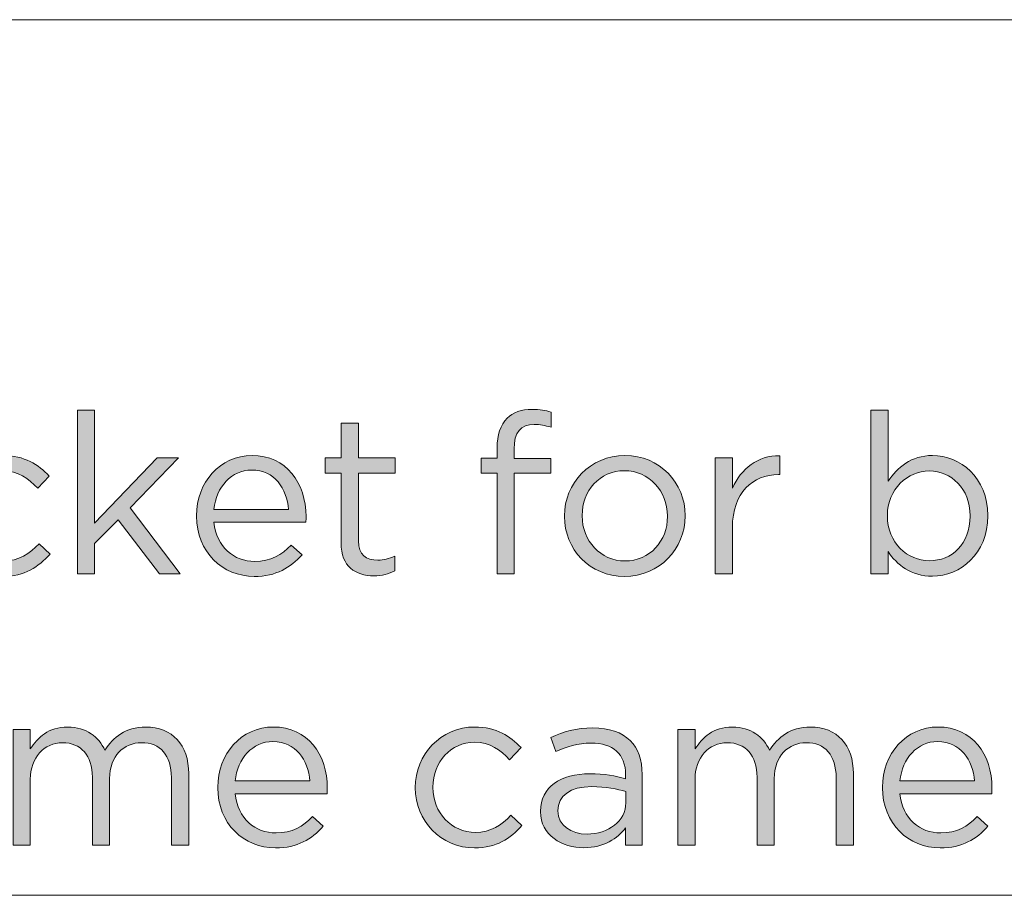
# Model space of a CAD drawing. Units: inches. Extents: x 0.5 to 40, y 0.5 to 11.2.
# Drawn here: x 13.1 to 13.9, y 0.5 to 1.2 of the extents above; entities that cross this region are included whole.
import ezdxf

# ---------------------------------------------------------------- set-up
doc = ezdxf.new("R2010")
doc.units = ezdxf.units.IN
doc.header["$MEASUREMENT"] = 0
doc.layers.add('Layer 1', color=7, linetype='Continuous', lineweight=0)

# ---------------------------------------------------------------- blocks, each defined once
blk = doc.blocks.new('Block_2')
at = {"layer": 'Layer 1', "color": 18, "lineweight": 0, "true_color": 0x000000}
blk.add_line((8.78042, 1.18889), (16.07653, 1.18889), dxfattribs=at)
blk = doc.blocks.new('Block_1')
at = {"layer": 'Layer 1'}
blk.add_blockref('Block_2', (0, 0), dxfattribs=at)
blk = doc.blocks.new('Block_8')
at = {"layer": 'Layer 1', "true_color": 0x000000, "transparency": 33554687}
h = blk.add_hatch(color=18, dxfattribs=at)
h.dxf.hatch_style = 2
edge = h.paths.add_edge_path()
edge.add_spline(control_points=[(13.10259, 0.86922), (13.10259, 0.86922), (13.11671, 0.86922), (13.11671, 0.86922), (13.11671, 0.86922), (13.11671, 0.77684), (13.11671, 0.77684), (13.11671, 0.77684), (13.16786, 0.83019), (13.16786, 0.83019), (13.16786, 0.83019), (13.18545, 0.83019), (13.18545, 0.83019), (13.18545, 0.83019), (13.14568, 0.78948), (13.14568, 0.78948), (13.14568, 0.78948), (13.18674, 0.73541), (13.18674, 0.73541), (13.18674, 0.73541), (13.16988, 0.73541), (13.16988, 0.73541), (13.16988, 0.73541), (13.13596, 0.77958), (13.13596, 0.77958), (13.13596, 0.77958), (13.11671, 0.76016), (13.11671, 0.76016), (13.11671, 0.76016), (13.11671, 0.73541), (13.11671, 0.73541), (13.11671, 0.73541), (13.10259, 0.73541), (13.10259, 0.73541), (13.10259, 0.73541), (13.10259, 0.86922), (13.10259, 0.86922)], knot_values=[0, 0, 0, 0, 1, 1, 1, 2, 2, 2, 3, 3, 3, 4, 4, 4, 5, 5, 5, 6, 6, 6, 7, 7, 7, 8, 8, 8, 9, 9, 9, 10, 10, 10, 11, 11, 11, 12, 12, 12, 12], degree=3, periodic=0)
h = blk.add_hatch(color=18, dxfattribs=at)
h.dxf.hatch_style = 2
edge = h.paths.add_edge_path()
edge.add_spline(control_points=[(13.44602, 0.81772), (13.44602, 0.81772), (13.43301, 0.81772), (13.43301, 0.81772), (13.43301, 0.81772), (13.43301, 0.83), (13.43301, 0.83), (13.43301, 0.83), (13.44602, 0.83), (13.44602, 0.83), (13.44602, 0.83), (13.44602, 0.83824), (13.44602, 0.83824), (13.44602, 0.84907), (13.44896, 0.85731), (13.45428, 0.86263), (13.45904, 0.86739), (13.466, 0.86995), (13.47462, 0.86995), (13.48121, 0.86995), (13.48562, 0.86922), (13.49021, 0.86758), (13.49021, 0.86758), (13.49021, 0.85529), (13.49021, 0.85529), (13.48507, 0.85676), (13.48121, 0.85768), (13.47645, 0.85768), (13.46545, 0.85768), (13.45995, 0.85107), (13.45995, 0.83751), (13.45995, 0.83751), (13.45995, 0.82982), (13.45995, 0.82982), (13.45995, 0.82982), (13.49002, 0.82982), (13.49002, 0.82982), (13.49002, 0.82982), (13.49002, 0.81772), (13.49002, 0.81772), (13.49002, 0.81772), (13.46014, 0.81772), (13.46014, 0.81772), (13.46014, 0.81772), (13.46014, 0.73541), (13.46014, 0.73541), (13.46014, 0.73541), (13.44602, 0.73541), (13.44602, 0.73541), (13.44602, 0.73541), (13.44602, 0.81772), (13.44602, 0.81772)], knot_values=[0, 0, 0, 0, 1, 1, 1, 2, 2, 2, 3, 3, 3, 4, 4, 4, 5, 5, 5, 6, 6, 6, 7, 7, 7, 8, 8, 8, 9, 9, 9, 10, 10, 10, 11, 11, 11, 12, 12, 12, 13, 13, 13, 14, 14, 14, 15, 15, 15, 16, 16, 16, 17, 17, 17, 17], degree=3, periodic=0)
h = blk.add_hatch(color=18, dxfattribs=at)
h.dxf.hatch_style = 2
edge = h.paths.add_edge_path()
edge.add_spline(control_points=[(13.8331, 0.78252), (13.8331, 0.78252), (13.8331, 0.78289), (13.8331, 0.78289), (13.8331, 0.80524), (13.81769, 0.81955), (13.79974, 0.81955), (13.78213, 0.81955), (13.76545, 0.8047), (13.76545, 0.78307), (13.76545, 0.78307), (13.76545, 0.7827), (13.76545, 0.7827), (13.76545, 0.7607), (13.78213, 0.74604), (13.79974, 0.74604), (13.81806, 0.74604), (13.8331, 0.7596), (13.8331, 0.78252)], knot_values=[0, 0, 0, 0, 1, 1, 1, 2, 2, 2, 3, 3, 3, 4, 4, 4, 5, 5, 5, 6, 6, 6, 6], degree=3, periodic=0)
edge = h.paths.add_edge_path()
edge.add_spline(control_points=[(13.766, 0.75355), (13.766, 0.75355), (13.766, 0.73541), (13.766, 0.73541), (13.766, 0.73541), (13.75189, 0.73541), (13.75189, 0.73541), (13.75189, 0.73541), (13.75189, 0.86922), (13.75189, 0.86922), (13.75189, 0.86922), (13.766, 0.86922), (13.766, 0.86922), (13.766, 0.86922), (13.766, 0.81112), (13.766, 0.81112), (13.77371, 0.82248), (13.78488, 0.83219), (13.8023, 0.83219), (13.82503, 0.83219), (13.84759, 0.81424), (13.84759, 0.78307), (13.84759, 0.78307), (13.84759, 0.7827), (13.84759, 0.7827), (13.84759, 0.75172), (13.82522, 0.73338), (13.8023, 0.73338), (13.78471, 0.73338), (13.77334, 0.74292), (13.766, 0.75355)], knot_values=[0, 0, 0, 0, 1, 1, 1, 2, 2, 2, 3, 3, 3, 4, 4, 4, 5, 5, 5, 6, 6, 6, 7, 7, 7, 8, 8, 8, 9, 9, 9, 10, 10, 10, 10], degree=3, periodic=0)
h = blk.add_hatch(color=18, dxfattribs=at)
h.dxf.hatch_style = 2
edge = h.paths.add_edge_path()
edge.add_spline(control_points=[(13.31847, 0.76053), (13.31847, 0.76053), (13.31847, 0.81772), (13.31847, 0.81772), (13.31847, 0.81772), (13.30527, 0.81772), (13.30527, 0.81772), (13.30527, 0.81772), (13.30527, 0.83019), (13.30527, 0.83019), (13.30527, 0.83019), (13.31847, 0.83019), (13.31847, 0.83019), (13.31847, 0.83019), (13.31847, 0.85878), (13.31847, 0.85878), (13.31847, 0.85878), (13.33259, 0.85878), (13.33259, 0.85878), (13.33259, 0.85878), (13.33259, 0.83019), (13.33259, 0.83019), (13.33259, 0.83019), (13.36266, 0.83019), (13.36266, 0.83019), (13.36266, 0.83019), (13.36266, 0.81772), (13.36266, 0.81772), (13.36266, 0.81772), (13.33259, 0.81772), (13.33259, 0.81772), (13.33259, 0.81772), (13.33259, 0.76236), (13.33259, 0.76236), (13.33259, 0.7508), (13.339, 0.74658), (13.34854, 0.74658), (13.3533, 0.74658), (13.35734, 0.7475), (13.36229, 0.74989), (13.36229, 0.74989), (13.36229, 0.73779), (13.36229, 0.73779), (13.35734, 0.73522), (13.35202, 0.73375), (13.34524, 0.73375), (13.33002, 0.73375), (13.31847, 0.74128), (13.31847, 0.76053)], knot_values=[0, 0, 0, 0, 1, 1, 1, 2, 2, 2, 3, 3, 3, 4, 4, 4, 5, 5, 5, 6, 6, 6, 7, 7, 7, 8, 8, 8, 9, 9, 9, 10, 10, 10, 11, 11, 11, 12, 12, 12, 13, 13, 13, 14, 14, 14, 15, 15, 15, 16, 16, 16, 16], degree=3, periodic=0)
h = blk.add_hatch(color=18, dxfattribs=at)
h.dxf.hatch_style = 2
edge = h.paths.add_edge_path()
edge.add_spline(control_points=[(12.993, 0.78234), (12.993, 0.78234), (12.993, 0.7827), (12.993, 0.7827), (12.993, 0.80946), (13.0139, 0.83219), (13.04157, 0.83219), (13.05954, 0.83219), (13.07072, 0.82468), (13.07952, 0.81533), (13.07952, 0.81533), (13.07018, 0.80543), (13.07018, 0.80543), (13.06266, 0.81331), (13.05423, 0.81973), (13.0414, 0.81973), (13.02215, 0.81973), (13.00749, 0.80341), (13.00749, 0.78307), (13.00749, 0.78307), (13.00749, 0.7827), (13.00749, 0.7827), (13.00749, 0.76217), (13.02252, 0.74585), (13.04232, 0.74585), (13.05442, 0.74585), (13.06376, 0.7519), (13.07128, 0.75997), (13.07128, 0.75997), (13.08025, 0.75153), (13.08025, 0.75153), (13.07072, 0.7409), (13.05937, 0.73321), (13.04157, 0.73321), (13.0139, 0.73321), (12.993, 0.75575), (12.993, 0.78234)], knot_values=[0, 0, 0, 0, 1, 1, 1, 2, 2, 2, 3, 3, 3, 4, 4, 4, 5, 5, 5, 6, 6, 6, 7, 7, 7, 8, 8, 8, 9, 9, 9, 10, 10, 10, 11, 11, 11, 12, 12, 12, 12], degree=3, periodic=0)
h = blk.add_hatch(color=18, dxfattribs=at)
h.dxf.hatch_style = 2
edge = h.paths.add_edge_path()
edge.add_spline(control_points=[(13.27543, 0.78802), (13.27397, 0.80524), (13.26407, 0.82029), (13.24519, 0.82029), (13.22868, 0.82029), (13.21621, 0.80653), (13.21438, 0.78802), (13.21438, 0.78802), (13.27543, 0.78802), (13.27543, 0.78802)], knot_values=[0, 0, 0, 0, 1, 1, 1, 2, 2, 2, 3, 3, 3, 3], degree=3, periodic=0)
edge = h.paths.add_edge_path()
edge.add_spline(control_points=[(13.20009, 0.78252), (13.20009, 0.78252), (13.20009, 0.78289), (13.20009, 0.78289), (13.20009, 0.81019), (13.21933, 0.83219), (13.24555, 0.83219), (13.2736, 0.83219), (13.28973, 0.80983), (13.28973, 0.78215), (13.28973, 0.78031), (13.28973, 0.77922), (13.28954, 0.77757), (13.28954, 0.77757), (13.21438, 0.77757), (13.21438, 0.77757), (13.2164, 0.75704), (13.23088, 0.74548), (13.24775, 0.74548), (13.26077, 0.74548), (13.26992, 0.7508), (13.27763, 0.75887), (13.27763, 0.75887), (13.28643, 0.75099), (13.28643, 0.75099), (13.2769, 0.74036), (13.26534, 0.73321), (13.24738, 0.73321), (13.22135, 0.73321), (13.20009, 0.75319), (13.20009, 0.78252)], knot_values=[0, 0, 0, 0, 1, 1, 1, 2, 2, 2, 3, 3, 3, 4, 4, 4, 5, 5, 5, 6, 6, 6, 7, 7, 7, 8, 8, 8, 9, 9, 9, 10, 10, 10, 10], degree=3, periodic=0)
h = blk.add_hatch(color=18, dxfattribs=at)
h.dxf.hatch_style = 2
edge = h.paths.add_edge_path()
edge.add_spline(control_points=[(13.58552, 0.78234), (13.58552, 0.78234), (13.58552, 0.7827), (13.58552, 0.7827), (13.58552, 0.80305), (13.5703, 0.81973), (13.55032, 0.81973), (13.52979, 0.81973), (13.51568, 0.80305), (13.51568, 0.78307), (13.51568, 0.78307), (13.51568, 0.7827), (13.51568, 0.7827), (13.51568, 0.76236), (13.53071, 0.74585), (13.55069, 0.74585), (13.57122, 0.74585), (13.58552, 0.76236), (13.58552, 0.78234)], knot_values=[0, 0, 0, 0, 1, 1, 1, 2, 2, 2, 3, 3, 3, 4, 4, 4, 5, 5, 5, 6, 6, 6, 6], degree=3, periodic=0)
edge = h.paths.add_edge_path()
edge.add_spline(control_points=[(13.50119, 0.78234), (13.50119, 0.78234), (13.50119, 0.7827), (13.50119, 0.7827), (13.50119, 0.80946), (13.52209, 0.83219), (13.55069, 0.83219), (13.5791, 0.83219), (13.6, 0.80983), (13.6, 0.78307), (13.6, 0.78307), (13.6, 0.7827), (13.6, 0.7827), (13.6, 0.75594), (13.57891, 0.73321), (13.55032, 0.73321), (13.5219, 0.73321), (13.50119, 0.75557), (13.50119, 0.78234)], knot_values=[0, 0, 0, 0, 1, 1, 1, 2, 2, 2, 3, 3, 3, 4, 4, 4, 5, 5, 5, 6, 6, 6, 6], degree=3, periodic=0)
h = blk.add_hatch(color=18, dxfattribs=at)
h.dxf.hatch_style = 2
edge = h.paths.add_edge_path()
edge.add_spline(control_points=[(13.62453, 0.83019), (13.62453, 0.83019), (13.63864, 0.83019), (13.63864, 0.83019), (13.63864, 0.83019), (13.63864, 0.80543), (13.63864, 0.80543), (13.64562, 0.82119), (13.65936, 0.83256), (13.67733, 0.83183), (13.67733, 0.83183), (13.67733, 0.81661), (13.67733, 0.81661), (13.67733, 0.81661), (13.67623, 0.81661), (13.67623, 0.81661), (13.6555, 0.81661), (13.63864, 0.80177), (13.63864, 0.77317), (13.63864, 0.77317), (13.63864, 0.73541), (13.63864, 0.73541), (13.63864, 0.73541), (13.62453, 0.73541), (13.62453, 0.73541), (13.62453, 0.73541), (13.62453, 0.83019), (13.62453, 0.83019)], knot_values=[0, 0, 0, 0, 1, 1, 1, 2, 2, 2, 3, 3, 3, 4, 4, 4, 5, 5, 5, 6, 6, 6, 7, 7, 7, 8, 8, 8, 9, 9, 9, 9], degree=3, periodic=0)
h = blk.add_hatch(color=18, dxfattribs=at)
h.dxf.hatch_style = 2
edge = h.paths.add_edge_path()
edge.add_spline(control_points=[(13.04998, 0.60796), (13.04998, 0.60796), (13.0641, 0.60796), (13.0641, 0.60796), (13.0641, 0.60796), (13.0641, 0.59201), (13.0641, 0.59201), (13.07034, 0.60136), (13.07876, 0.60997), (13.09471, 0.60997), (13.11011, 0.60997), (13.12001, 0.60173), (13.12515, 0.59109), (13.13193, 0.60155), (13.14201, 0.60997), (13.15852, 0.60997), (13.18032, 0.60997), (13.19371, 0.59531), (13.19371, 0.57185), (13.19371, 0.57185), (13.19371, 0.51318), (13.19371, 0.51318), (13.19371, 0.51318), (13.17959, 0.51318), (13.17959, 0.51318), (13.17959, 0.51318), (13.17959, 0.56855), (13.17959, 0.56855), (13.17959, 0.58687), (13.17042, 0.59714), (13.15503, 0.59714), (13.14073, 0.59714), (13.129, 0.58651), (13.129, 0.56782), (13.129, 0.56782), (13.129, 0.51318), (13.129, 0.51318), (13.129, 0.51318), (13.11488, 0.51318), (13.11488, 0.51318), (13.11488, 0.51318), (13.11488, 0.56892), (13.11488, 0.56892), (13.11488, 0.5867), (13.10554, 0.59714), (13.09049, 0.59714), (13.07547, 0.59714), (13.0641, 0.58468), (13.0641, 0.56726), (13.0641, 0.56726), (13.0641, 0.51318), (13.0641, 0.51318), (13.0641, 0.51318), (13.04998, 0.51318), (13.04998, 0.51318), (13.04998, 0.51318), (13.04998, 0.60796), (13.04998, 0.60796)], knot_values=[0, 0, 0, 0, 1, 1, 1, 2, 2, 2, 3, 3, 3, 4, 4, 4, 5, 5, 5, 6, 6, 6, 7, 7, 7, 8, 8, 8, 9, 9, 9, 10, 10, 10, 11, 11, 11, 12, 12, 12, 13, 13, 13, 14, 14, 14, 15, 15, 15, 16, 16, 16, 17, 17, 17, 18, 18, 18, 19, 19, 19, 19], degree=3, periodic=0)
h = blk.add_hatch(color=18, dxfattribs=at)
h.dxf.hatch_style = 2
edge = h.paths.add_edge_path()
edge.add_spline(control_points=[(13.29283, 0.5658), (13.29137, 0.58302), (13.28147, 0.59806), (13.26259, 0.59806), (13.24608, 0.59806), (13.23362, 0.58431), (13.23178, 0.5658), (13.23178, 0.5658), (13.29283, 0.5658), (13.29283, 0.5658)], knot_values=[0, 0, 0, 0, 1, 1, 1, 2, 2, 2, 3, 3, 3, 3], degree=3, periodic=0)
edge = h.paths.add_edge_path()
edge.add_spline(control_points=[(13.21749, 0.5603), (13.21749, 0.5603), (13.21749, 0.56067), (13.21749, 0.56067), (13.21749, 0.58797), (13.23674, 0.60997), (13.26295, 0.60997), (13.291, 0.60997), (13.30713, 0.58761), (13.30713, 0.55992), (13.30713, 0.55809), (13.30713, 0.55699), (13.30694, 0.55535), (13.30694, 0.55535), (13.23178, 0.55535), (13.23178, 0.55535), (13.23381, 0.53482), (13.24828, 0.52326), (13.26515, 0.52326), (13.27817, 0.52326), (13.28733, 0.52858), (13.29503, 0.53665), (13.29503, 0.53665), (13.30383, 0.52877), (13.30383, 0.52877), (13.2943, 0.51813), (13.28274, 0.51099), (13.26478, 0.51099), (13.23876, 0.51099), (13.21749, 0.53097), (13.21749, 0.5603)], knot_values=[0, 0, 0, 0, 1, 1, 1, 2, 2, 2, 3, 3, 3, 4, 4, 4, 5, 5, 5, 6, 6, 6, 7, 7, 7, 8, 8, 8, 9, 9, 9, 10, 10, 10, 10], degree=3, periodic=0)
h = blk.add_hatch(color=18, dxfattribs=at)
h.dxf.hatch_style = 2
edge = h.paths.add_edge_path()
edge.add_spline(control_points=[(13.37912, 0.56011), (13.37912, 0.56011), (13.37912, 0.56048), (13.37912, 0.56048), (13.37912, 0.58724), (13.40002, 0.60997), (13.42769, 0.60997), (13.44567, 0.60997), (13.45684, 0.60246), (13.46564, 0.59311), (13.46564, 0.59311), (13.4563, 0.58321), (13.4563, 0.58321), (13.44878, 0.59109), (13.44035, 0.59751), (13.42752, 0.59751), (13.40827, 0.59751), (13.39361, 0.58119), (13.39361, 0.56085), (13.39361, 0.56085), (13.39361, 0.56048), (13.39361, 0.56048), (13.39361, 0.53994), (13.40864, 0.52363), (13.42844, 0.52363), (13.44054, 0.52363), (13.44988, 0.52968), (13.4574, 0.53775), (13.4574, 0.53775), (13.46638, 0.52931), (13.46638, 0.52931), (13.45684, 0.51868), (13.44549, 0.51099), (13.42769, 0.51099), (13.40002, 0.51099), (13.37912, 0.53353), (13.37912, 0.56011)], knot_values=[0, 0, 0, 0, 1, 1, 1, 2, 2, 2, 3, 3, 3, 4, 4, 4, 5, 5, 5, 6, 6, 6, 7, 7, 7, 8, 8, 8, 9, 9, 9, 10, 10, 10, 11, 11, 11, 12, 12, 12, 12], degree=3, periodic=0)
h = blk.add_hatch(color=18, dxfattribs=at)
h.dxf.hatch_style = 2
edge = h.paths.add_edge_path()
edge.add_spline(control_points=[(13.55141, 0.54801), (13.55141, 0.54801), (13.55141, 0.55718), (13.55141, 0.55718), (13.54443, 0.55919), (13.53509, 0.56121), (13.52353, 0.56121), (13.50575, 0.56121), (13.49585, 0.55351), (13.49585, 0.5416), (13.49585, 0.5416), (13.49585, 0.54123), (13.49585, 0.54123), (13.49585, 0.52931), (13.50685, 0.52235), (13.51968, 0.52235), (13.5371, 0.52235), (13.55141, 0.53299), (13.55141, 0.54801)], knot_values=[0, 0, 0, 0, 1, 1, 1, 2, 2, 2, 3, 3, 3, 4, 4, 4, 5, 5, 5, 6, 6, 6, 6], degree=3, periodic=0)
edge = h.paths.add_edge_path()
edge.add_spline(control_points=[(13.48155, 0.54068), (13.48155, 0.54068), (13.48155, 0.54104), (13.48155, 0.54104), (13.48155, 0.56104), (13.49806, 0.57166), (13.52207, 0.57166), (13.53417, 0.57166), (13.54278, 0.57001), (13.55122, 0.56763), (13.55122, 0.56763), (13.55122, 0.57092), (13.55122, 0.57092), (13.55122, 0.58797), (13.54077, 0.59677), (13.52299, 0.59677), (13.5118, 0.59677), (13.50301, 0.59384), (13.49421, 0.58982), (13.49421, 0.58982), (13.48999, 0.60136), (13.48999, 0.60136), (13.50043, 0.60612), (13.5107, 0.60924), (13.52445, 0.60924), (13.53784, 0.60924), (13.5481, 0.60575), (13.55507, 0.5988), (13.56148, 0.59238), (13.56478, 0.58321), (13.56478, 0.57111), (13.56478, 0.57111), (13.56478, 0.51318), (13.56478, 0.51318), (13.56478, 0.51318), (13.55122, 0.51318), (13.55122, 0.51318), (13.55122, 0.51318), (13.55122, 0.52748), (13.55122, 0.52748), (13.54462, 0.51887), (13.53362, 0.51116), (13.51694, 0.51116), (13.49934, 0.51116), (13.48155, 0.52125), (13.48155, 0.54068)], knot_values=[0, 0, 0, 0, 1, 1, 1, 2, 2, 2, 3, 3, 3, 4, 4, 4, 5, 5, 5, 6, 6, 6, 7, 7, 7, 8, 8, 8, 9, 9, 9, 10, 10, 10, 11, 11, 11, 12, 12, 12, 13, 13, 13, 14, 14, 14, 15, 15, 15, 15], degree=3, periodic=0)
h = blk.add_hatch(color=18, dxfattribs=at)
h.dxf.hatch_style = 2
edge = h.paths.add_edge_path()
edge.add_spline(control_points=[(13.5939, 0.60796), (13.5939, 0.60796), (13.60802, 0.60796), (13.60802, 0.60796), (13.60802, 0.60796), (13.60802, 0.59201), (13.60802, 0.59201), (13.61426, 0.60136), (13.62268, 0.60997), (13.63863, 0.60997), (13.65403, 0.60997), (13.66393, 0.60173), (13.66907, 0.59109), (13.67585, 0.60155), (13.68593, 0.60997), (13.70243, 0.60997), (13.72424, 0.60997), (13.73763, 0.59531), (13.73763, 0.57185), (13.73763, 0.57185), (13.73763, 0.51318), (13.73763, 0.51318), (13.73763, 0.51318), (13.72351, 0.51318), (13.72351, 0.51318), (13.72351, 0.51318), (13.72351, 0.56855), (13.72351, 0.56855), (13.72351, 0.58687), (13.71434, 0.59714), (13.69895, 0.59714), (13.68465, 0.59714), (13.67292, 0.58651), (13.67292, 0.56782), (13.67292, 0.56782), (13.67292, 0.51318), (13.67292, 0.51318), (13.67292, 0.51318), (13.6588, 0.51318), (13.6588, 0.51318), (13.6588, 0.51318), (13.6588, 0.56892), (13.6588, 0.56892), (13.6588, 0.5867), (13.64945, 0.59714), (13.63441, 0.59714), (13.61938, 0.59714), (13.60802, 0.58468), (13.60802, 0.56726), (13.60802, 0.56726), (13.60802, 0.51318), (13.60802, 0.51318), (13.60802, 0.51318), (13.5939, 0.51318), (13.5939, 0.51318), (13.5939, 0.51318), (13.5939, 0.60796), (13.5939, 0.60796)], knot_values=[0, 0, 0, 0, 1, 1, 1, 2, 2, 2, 3, 3, 3, 4, 4, 4, 5, 5, 5, 6, 6, 6, 7, 7, 7, 8, 8, 8, 9, 9, 9, 10, 10, 10, 11, 11, 11, 12, 12, 12, 13, 13, 13, 14, 14, 14, 15, 15, 15, 16, 16, 16, 17, 17, 17, 18, 18, 18, 19, 19, 19, 19], degree=3, periodic=0)
h = blk.add_hatch(color=18, dxfattribs=at)
h.dxf.hatch_style = 2
edge = h.paths.add_edge_path()
edge.add_spline(control_points=[(13.83675, 0.5658), (13.83529, 0.58302), (13.82539, 0.59806), (13.8065, 0.59806), (13.79, 0.59806), (13.77753, 0.58431), (13.7757, 0.5658), (13.7757, 0.5658), (13.83675, 0.5658), (13.83675, 0.5658)], knot_values=[0, 0, 0, 0, 1, 1, 1, 2, 2, 2, 3, 3, 3, 3], degree=3, periodic=0)
edge = h.paths.add_edge_path()
edge.add_spline(control_points=[(13.76141, 0.5603), (13.76141, 0.5603), (13.76141, 0.56067), (13.76141, 0.56067), (13.76141, 0.58797), (13.78065, 0.60997), (13.80687, 0.60997), (13.83492, 0.60997), (13.85105, 0.58761), (13.85105, 0.55992), (13.85105, 0.55809), (13.85105, 0.55699), (13.85086, 0.55535), (13.85086, 0.55535), (13.7757, 0.55535), (13.7757, 0.55535), (13.77772, 0.53482), (13.7922, 0.52326), (13.80907, 0.52326), (13.82209, 0.52326), (13.83124, 0.52858), (13.83895, 0.53665), (13.83895, 0.53665), (13.84775, 0.52877), (13.84775, 0.52877), (13.83822, 0.51813), (13.82666, 0.51099), (13.8087, 0.51099), (13.78267, 0.51099), (13.76141, 0.53097), (13.76141, 0.5603)], knot_values=[0, 0, 0, 0, 1, 1, 1, 2, 2, 2, 3, 3, 3, 4, 4, 4, 5, 5, 5, 6, 6, 6, 7, 7, 7, 8, 8, 8, 9, 9, 9, 10, 10, 10, 10], degree=3, periodic=0)
at = {"layer": 'Layer 1'}
for points, knots in [([(13.10259, 0.86922), (13.10259, 0.86922), (13.11671, 0.86922), (13.11671, 0.86922), (13.11671, 0.86922), (13.11671, 0.77684), (13.11671, 0.77684), (13.11671, 0.77684), (13.16786, 0.83019), (13.16786, 0.83019), (13.16786, 0.83019), (13.18545, 0.83019), (13.18545, 0.83019), (13.18545, 0.83019), (13.14568, 0.78948), (13.14568, 0.78948), (13.14568, 0.78948), (13.18674, 0.73541), (13.18674, 0.73541), (13.18674, 0.73541), (13.16988, 0.73541), (13.16988, 0.73541), (13.16988, 0.73541), (13.13596, 0.77958), (13.13596, 0.77958), (13.13596, 0.77958), (13.11671, 0.76016), (13.11671, 0.76016), (13.11671, 0.76016), (13.11671, 0.73541), (13.11671, 0.73541), (13.11671, 0.73541), (13.10259, 0.73541), (13.10259, 0.73541), (13.10259, 0.73541), (13.10259, 0.86922), (13.10259, 0.86922)], [0, 0, 0, 0, 1, 1, 1, 2, 2, 2, 3, 3, 3, 4, 4, 4, 5, 5, 5, 6, 6, 6, 7, 7, 7, 8, 8, 8, 9, 9, 9, 10, 10, 10, 11, 11, 11, 12, 12, 12, 12]), ([(13.44602, 0.81772), (13.44602, 0.81772), (13.43301, 0.81772), (13.43301, 0.81772), (13.43301, 0.81772), (13.43301, 0.83), (13.43301, 0.83), (13.43301, 0.83), (13.44602, 0.83), (13.44602, 0.83), (13.44602, 0.83), (13.44602, 0.83824), (13.44602, 0.83824), (13.44602, 0.84907), (13.44896, 0.85731), (13.45428, 0.86263), (13.45904, 0.86739), (13.466, 0.86995), (13.47462, 0.86995), (13.48121, 0.86995), (13.48562, 0.86922), (13.49021, 0.86758), (13.49021, 0.86758), (13.49021, 0.85529), (13.49021, 0.85529), (13.48507, 0.85676), (13.48121, 0.85768), (13.47645, 0.85768), (13.46545, 0.85768), (13.45995, 0.85107), (13.45995, 0.83751), (13.45995, 0.83751), (13.45995, 0.82982), (13.45995, 0.82982), (13.45995, 0.82982), (13.49002, 0.82982), (13.49002, 0.82982), (13.49002, 0.82982), (13.49002, 0.81772), (13.49002, 0.81772), (13.49002, 0.81772), (13.46014, 0.81772), (13.46014, 0.81772), (13.46014, 0.81772), (13.46014, 0.73541), (13.46014, 0.73541), (13.46014, 0.73541), (13.44602, 0.73541), (13.44602, 0.73541), (13.44602, 0.73541), (13.44602, 0.81772), (13.44602, 0.81772)], [0, 0, 0, 0, 1, 1, 1, 2, 2, 2, 3, 3, 3, 4, 4, 4, 5, 5, 5, 6, 6, 6, 7, 7, 7, 8, 8, 8, 9, 9, 9, 10, 10, 10, 11, 11, 11, 12, 12, 12, 13, 13, 13, 14, 14, 14, 15, 15, 15, 16, 16, 16, 17, 17, 17, 17]), ([(13.766, 0.75355), (13.766, 0.75355), (13.766, 0.73541), (13.766, 0.73541), (13.766, 0.73541), (13.75189, 0.73541), (13.75189, 0.73541), (13.75189, 0.73541), (13.75189, 0.86922), (13.75189, 0.86922), (13.75189, 0.86922), (13.766, 0.86922), (13.766, 0.86922), (13.766, 0.86922), (13.766, 0.81112), (13.766, 0.81112), (13.77371, 0.82248), (13.78488, 0.83219), (13.8023, 0.83219), (13.82503, 0.83219), (13.84759, 0.81424), (13.84759, 0.78307), (13.84759, 0.78307), (13.84759, 0.7827), (13.84759, 0.7827), (13.84759, 0.75172), (13.82522, 0.73338), (13.8023, 0.73338), (13.78471, 0.73338), (13.77334, 0.74292), (13.766, 0.75355)], [0, 0, 0, 0, 1, 1, 1, 2, 2, 2, 3, 3, 3, 4, 4, 4, 5, 5, 5, 6, 6, 6, 7, 7, 7, 8, 8, 8, 9, 9, 9, 10, 10, 10, 10]), ([(13.31847, 0.76053), (13.31847, 0.76053), (13.31847, 0.81772), (13.31847, 0.81772), (13.31847, 0.81772), (13.30527, 0.81772), (13.30527, 0.81772), (13.30527, 0.81772), (13.30527, 0.83019), (13.30527, 0.83019), (13.30527, 0.83019), (13.31847, 0.83019), (13.31847, 0.83019), (13.31847, 0.83019), (13.31847, 0.85878), (13.31847, 0.85878), (13.31847, 0.85878), (13.33259, 0.85878), (13.33259, 0.85878), (13.33259, 0.85878), (13.33259, 0.83019), (13.33259, 0.83019), (13.33259, 0.83019), (13.36266, 0.83019), (13.36266, 0.83019), (13.36266, 0.83019), (13.36266, 0.81772), (13.36266, 0.81772), (13.36266, 0.81772), (13.33259, 0.81772), (13.33259, 0.81772), (13.33259, 0.81772), (13.33259, 0.76236), (13.33259, 0.76236), (13.33259, 0.7508), (13.339, 0.74658), (13.34854, 0.74658), (13.3533, 0.74658), (13.35734, 0.7475), (13.36229, 0.74989), (13.36229, 0.74989), (13.36229, 0.73779), (13.36229, 0.73779), (13.35734, 0.73522), (13.35202, 0.73375), (13.34524, 0.73375), (13.33002, 0.73375), (13.31847, 0.74128), (13.31847, 0.76053)], [0, 0, 0, 0, 1, 1, 1, 2, 2, 2, 3, 3, 3, 4, 4, 4, 5, 5, 5, 6, 6, 6, 7, 7, 7, 8, 8, 8, 9, 9, 9, 10, 10, 10, 11, 11, 11, 12, 12, 12, 13, 13, 13, 14, 14, 14, 15, 15, 15, 16, 16, 16, 16]), ([(12.993, 0.78234), (12.993, 0.78234), (12.993, 0.7827), (12.993, 0.7827), (12.993, 0.80946), (13.0139, 0.83219), (13.04157, 0.83219), (13.05954, 0.83219), (13.07072, 0.82468), (13.07952, 0.81533), (13.07952, 0.81533), (13.07018, 0.80543), (13.07018, 0.80543), (13.06266, 0.81331), (13.05423, 0.81973), (13.0414, 0.81973), (13.02215, 0.81973), (13.00749, 0.80341), (13.00749, 0.78307), (13.00749, 0.78307), (13.00749, 0.7827), (13.00749, 0.7827), (13.00749, 0.76217), (13.02252, 0.74585), (13.04232, 0.74585), (13.05442, 0.74585), (13.06376, 0.7519), (13.07128, 0.75997), (13.07128, 0.75997), (13.08025, 0.75153), (13.08025, 0.75153), (13.07072, 0.7409), (13.05937, 0.73321), (13.04157, 0.73321), (13.0139, 0.73321), (12.993, 0.75575), (12.993, 0.78234)], [0, 0, 0, 0, 1, 1, 1, 2, 2, 2, 3, 3, 3, 4, 4, 4, 5, 5, 5, 6, 6, 6, 7, 7, 7, 8, 8, 8, 9, 9, 9, 10, 10, 10, 11, 11, 11, 12, 12, 12, 12]), ([(13.20009, 0.78252), (13.20009, 0.78252), (13.20009, 0.78289), (13.20009, 0.78289), (13.20009, 0.81019), (13.21933, 0.83219), (13.24555, 0.83219), (13.2736, 0.83219), (13.28973, 0.80983), (13.28973, 0.78215), (13.28973, 0.78031), (13.28973, 0.77922), (13.28954, 0.77757), (13.28954, 0.77757), (13.21438, 0.77757), (13.21438, 0.77757), (13.2164, 0.75704), (13.23088, 0.74548), (13.24775, 0.74548), (13.26077, 0.74548), (13.26992, 0.7508), (13.27763, 0.75887), (13.27763, 0.75887), (13.28643, 0.75099), (13.28643, 0.75099), (13.2769, 0.74036), (13.26534, 0.73321), (13.24738, 0.73321), (13.22135, 0.73321), (13.20009, 0.75319), (13.20009, 0.78252)], [0, 0, 0, 0, 1, 1, 1, 2, 2, 2, 3, 3, 3, 4, 4, 4, 5, 5, 5, 6, 6, 6, 7, 7, 7, 8, 8, 8, 9, 9, 9, 10, 10, 10, 10]), ([(13.50119, 0.78234), (13.50119, 0.78234), (13.50119, 0.7827), (13.50119, 0.7827), (13.50119, 0.80946), (13.52209, 0.83219), (13.55069, 0.83219), (13.5791, 0.83219), (13.6, 0.80983), (13.6, 0.78307), (13.6, 0.78307), (13.6, 0.7827), (13.6, 0.7827), (13.6, 0.75594), (13.57891, 0.73321), (13.55032, 0.73321), (13.5219, 0.73321), (13.50119, 0.75557), (13.50119, 0.78234)], [0, 0, 0, 0, 1, 1, 1, 2, 2, 2, 3, 3, 3, 4, 4, 4, 5, 5, 5, 6, 6, 6, 6]), ([(13.62453, 0.83019), (13.62453, 0.83019), (13.63864, 0.83019), (13.63864, 0.83019), (13.63864, 0.83019), (13.63864, 0.80543), (13.63864, 0.80543), (13.64562, 0.82119), (13.65936, 0.83256), (13.67733, 0.83183), (13.67733, 0.83183), (13.67733, 0.81661), (13.67733, 0.81661), (13.67733, 0.81661), (13.67623, 0.81661), (13.67623, 0.81661), (13.6555, 0.81661), (13.63864, 0.80177), (13.63864, 0.77317), (13.63864, 0.77317), (13.63864, 0.73541), (13.63864, 0.73541), (13.63864, 0.73541), (13.62453, 0.73541), (13.62453, 0.73541), (13.62453, 0.73541), (13.62453, 0.83019), (13.62453, 0.83019)], [0, 0, 0, 0, 1, 1, 1, 2, 2, 2, 3, 3, 3, 4, 4, 4, 5, 5, 5, 6, 6, 6, 7, 7, 7, 8, 8, 8, 9, 9, 9, 9]), ([(13.27543, 0.78802), (13.27397, 0.80524), (13.26407, 0.82029), (13.24519, 0.82029), (13.22868, 0.82029), (13.21621, 0.80653), (13.21438, 0.78802), (13.21438, 0.78802), (13.27543, 0.78802), (13.27543, 0.78802)], [0, 0, 0, 0, 1, 1, 1, 2, 2, 2, 3, 3, 3, 3]), ([(13.58552, 0.78234), (13.58552, 0.78234), (13.58552, 0.7827), (13.58552, 0.7827), (13.58552, 0.80305), (13.5703, 0.81973), (13.55032, 0.81973), (13.52979, 0.81973), (13.51568, 0.80305), (13.51568, 0.78307), (13.51568, 0.78307), (13.51568, 0.7827), (13.51568, 0.7827), (13.51568, 0.76236), (13.53071, 0.74585), (13.55069, 0.74585), (13.57122, 0.74585), (13.58552, 0.76236), (13.58552, 0.78234)], [0, 0, 0, 0, 1, 1, 1, 2, 2, 2, 3, 3, 3, 4, 4, 4, 5, 5, 5, 6, 6, 6, 6]), ([(13.8331, 0.78252), (13.8331, 0.78252), (13.8331, 0.78289), (13.8331, 0.78289), (13.8331, 0.80524), (13.81769, 0.81955), (13.79974, 0.81955), (13.78213, 0.81955), (13.76545, 0.8047), (13.76545, 0.78307), (13.76545, 0.78307), (13.76545, 0.7827), (13.76545, 0.7827), (13.76545, 0.7607), (13.78213, 0.74604), (13.79974, 0.74604), (13.81806, 0.74604), (13.8331, 0.7596), (13.8331, 0.78252)], [0, 0, 0, 0, 1, 1, 1, 2, 2, 2, 3, 3, 3, 4, 4, 4, 5, 5, 5, 6, 6, 6, 6]), ([(13.04998, 0.60796), (13.04998, 0.60796), (13.0641, 0.60796), (13.0641, 0.60796), (13.0641, 0.60796), (13.0641, 0.59201), (13.0641, 0.59201), (13.07034, 0.60136), (13.07876, 0.60997), (13.09471, 0.60997), (13.11011, 0.60997), (13.12001, 0.60173), (13.12515, 0.59109), (13.13193, 0.60155), (13.14201, 0.60997), (13.15852, 0.60997), (13.18032, 0.60997), (13.19371, 0.59531), (13.19371, 0.57185), (13.19371, 0.57185), (13.19371, 0.51318), (13.19371, 0.51318), (13.19371, 0.51318), (13.17959, 0.51318), (13.17959, 0.51318), (13.17959, 0.51318), (13.17959, 0.56855), (13.17959, 0.56855), (13.17959, 0.58687), (13.17042, 0.59714), (13.15503, 0.59714), (13.14073, 0.59714), (13.129, 0.58651), (13.129, 0.56782), (13.129, 0.56782), (13.129, 0.51318), (13.129, 0.51318), (13.129, 0.51318), (13.11488, 0.51318), (13.11488, 0.51318), (13.11488, 0.51318), (13.11488, 0.56892), (13.11488, 0.56892), (13.11488, 0.5867), (13.10554, 0.59714), (13.09049, 0.59714), (13.07547, 0.59714), (13.0641, 0.58468), (13.0641, 0.56726), (13.0641, 0.56726), (13.0641, 0.51318), (13.0641, 0.51318), (13.0641, 0.51318), (13.04998, 0.51318), (13.04998, 0.51318), (13.04998, 0.51318), (13.04998, 0.60796), (13.04998, 0.60796)], [0, 0, 0, 0, 1, 1, 1, 2, 2, 2, 3, 3, 3, 4, 4, 4, 5, 5, 5, 6, 6, 6, 7, 7, 7, 8, 8, 8, 9, 9, 9, 10, 10, 10, 11, 11, 11, 12, 12, 12, 13, 13, 13, 14, 14, 14, 15, 15, 15, 16, 16, 16, 17, 17, 17, 18, 18, 18, 19, 19, 19, 19]), ([(13.21749, 0.5603), (13.21749, 0.5603), (13.21749, 0.56067), (13.21749, 0.56067), (13.21749, 0.58797), (13.23674, 0.60997), (13.26295, 0.60997), (13.291, 0.60997), (13.30713, 0.58761), (13.30713, 0.55992), (13.30713, 0.55809), (13.30713, 0.55699), (13.30694, 0.55535), (13.30694, 0.55535), (13.23178, 0.55535), (13.23178, 0.55535), (13.23381, 0.53482), (13.24828, 0.52326), (13.26515, 0.52326), (13.27817, 0.52326), (13.28733, 0.52858), (13.29503, 0.53665), (13.29503, 0.53665), (13.30383, 0.52877), (13.30383, 0.52877), (13.2943, 0.51813), (13.28274, 0.51099), (13.26478, 0.51099), (13.23876, 0.51099), (13.21749, 0.53097), (13.21749, 0.5603)], [0, 0, 0, 0, 1, 1, 1, 2, 2, 2, 3, 3, 3, 4, 4, 4, 5, 5, 5, 6, 6, 6, 7, 7, 7, 8, 8, 8, 9, 9, 9, 10, 10, 10, 10]), ([(13.37912, 0.56011), (13.37912, 0.56011), (13.37912, 0.56048), (13.37912, 0.56048), (13.37912, 0.58724), (13.40002, 0.60997), (13.42769, 0.60997), (13.44567, 0.60997), (13.45684, 0.60246), (13.46564, 0.59311), (13.46564, 0.59311), (13.4563, 0.58321), (13.4563, 0.58321), (13.44878, 0.59109), (13.44035, 0.59751), (13.42752, 0.59751), (13.40827, 0.59751), (13.39361, 0.58119), (13.39361, 0.56085), (13.39361, 0.56085), (13.39361, 0.56048), (13.39361, 0.56048), (13.39361, 0.53994), (13.40864, 0.52363), (13.42844, 0.52363), (13.44054, 0.52363), (13.44988, 0.52968), (13.4574, 0.53775), (13.4574, 0.53775), (13.46638, 0.52931), (13.46638, 0.52931), (13.45684, 0.51868), (13.44549, 0.51099), (13.42769, 0.51099), (13.40002, 0.51099), (13.37912, 0.53353), (13.37912, 0.56011)], [0, 0, 0, 0, 1, 1, 1, 2, 2, 2, 3, 3, 3, 4, 4, 4, 5, 5, 5, 6, 6, 6, 7, 7, 7, 8, 8, 8, 9, 9, 9, 10, 10, 10, 11, 11, 11, 12, 12, 12, 12]), ([(13.48155, 0.54068), (13.48155, 0.54068), (13.48155, 0.54104), (13.48155, 0.54104), (13.48155, 0.56104), (13.49806, 0.57166), (13.52207, 0.57166), (13.53417, 0.57166), (13.54278, 0.57001), (13.55122, 0.56763), (13.55122, 0.56763), (13.55122, 0.57092), (13.55122, 0.57092), (13.55122, 0.58797), (13.54077, 0.59677), (13.52299, 0.59677), (13.5118, 0.59677), (13.50301, 0.59384), (13.49421, 0.58982), (13.49421, 0.58982), (13.48999, 0.60136), (13.48999, 0.60136), (13.50043, 0.60612), (13.5107, 0.60924), (13.52445, 0.60924), (13.53784, 0.60924), (13.5481, 0.60575), (13.55507, 0.5988), (13.56148, 0.59238), (13.56478, 0.58321), (13.56478, 0.57111), (13.56478, 0.57111), (13.56478, 0.51318), (13.56478, 0.51318), (13.56478, 0.51318), (13.55122, 0.51318), (13.55122, 0.51318), (13.55122, 0.51318), (13.55122, 0.52748), (13.55122, 0.52748), (13.54462, 0.51887), (13.53362, 0.51116), (13.51694, 0.51116), (13.49934, 0.51116), (13.48155, 0.52125), (13.48155, 0.54068)], [0, 0, 0, 0, 1, 1, 1, 2, 2, 2, 3, 3, 3, 4, 4, 4, 5, 5, 5, 6, 6, 6, 7, 7, 7, 8, 8, 8, 9, 9, 9, 10, 10, 10, 11, 11, 11, 12, 12, 12, 13, 13, 13, 14, 14, 14, 15, 15, 15, 15]), ([(13.5939, 0.60796), (13.5939, 0.60796), (13.60802, 0.60796), (13.60802, 0.60796), (13.60802, 0.60796), (13.60802, 0.59201), (13.60802, 0.59201), (13.61426, 0.60136), (13.62268, 0.60997), (13.63863, 0.60997), (13.65403, 0.60997), (13.66393, 0.60173), (13.66907, 0.59109), (13.67585, 0.60155), (13.68593, 0.60997), (13.70243, 0.60997), (13.72424, 0.60997), (13.73763, 0.59531), (13.73763, 0.57185), (13.73763, 0.57185), (13.73763, 0.51318), (13.73763, 0.51318), (13.73763, 0.51318), (13.72351, 0.51318), (13.72351, 0.51318), (13.72351, 0.51318), (13.72351, 0.56855), (13.72351, 0.56855), (13.72351, 0.58687), (13.71434, 0.59714), (13.69895, 0.59714), (13.68465, 0.59714), (13.67292, 0.58651), (13.67292, 0.56782), (13.67292, 0.56782), (13.67292, 0.51318), (13.67292, 0.51318), (13.67292, 0.51318), (13.6588, 0.51318), (13.6588, 0.51318), (13.6588, 0.51318), (13.6588, 0.56892), (13.6588, 0.56892), (13.6588, 0.5867), (13.64945, 0.59714), (13.63441, 0.59714), (13.61938, 0.59714), (13.60802, 0.58468), (13.60802, 0.56726), (13.60802, 0.56726), (13.60802, 0.51318), (13.60802, 0.51318), (13.60802, 0.51318), (13.5939, 0.51318), (13.5939, 0.51318), (13.5939, 0.51318), (13.5939, 0.60796), (13.5939, 0.60796)], [0, 0, 0, 0, 1, 1, 1, 2, 2, 2, 3, 3, 3, 4, 4, 4, 5, 5, 5, 6, 6, 6, 7, 7, 7, 8, 8, 8, 9, 9, 9, 10, 10, 10, 11, 11, 11, 12, 12, 12, 13, 13, 13, 14, 14, 14, 15, 15, 15, 16, 16, 16, 17, 17, 17, 18, 18, 18, 19, 19, 19, 19]), ([(13.76141, 0.5603), (13.76141, 0.5603), (13.76141, 0.56067), (13.76141, 0.56067), (13.76141, 0.58797), (13.78065, 0.60997), (13.80687, 0.60997), (13.83492, 0.60997), (13.85105, 0.58761), (13.85105, 0.55992), (13.85105, 0.55809), (13.85105, 0.55699), (13.85086, 0.55535), (13.85086, 0.55535), (13.7757, 0.55535), (13.7757, 0.55535), (13.77772, 0.53482), (13.7922, 0.52326), (13.80907, 0.52326), (13.82209, 0.52326), (13.83124, 0.52858), (13.83895, 0.53665), (13.83895, 0.53665), (13.84775, 0.52877), (13.84775, 0.52877), (13.83822, 0.51813), (13.82666, 0.51099), (13.8087, 0.51099), (13.78267, 0.51099), (13.76141, 0.53097), (13.76141, 0.5603)], [0, 0, 0, 0, 1, 1, 1, 2, 2, 2, 3, 3, 3, 4, 4, 4, 5, 5, 5, 6, 6, 6, 7, 7, 7, 8, 8, 8, 9, 9, 9, 10, 10, 10, 10]), ([(13.29283, 0.5658), (13.29137, 0.58302), (13.28147, 0.59806), (13.26259, 0.59806), (13.24608, 0.59806), (13.23362, 0.58431), (13.23178, 0.5658), (13.23178, 0.5658), (13.29283, 0.5658), (13.29283, 0.5658)], [0, 0, 0, 0, 1, 1, 1, 2, 2, 2, 3, 3, 3, 3]), ([(13.83675, 0.5658), (13.83529, 0.58302), (13.82539, 0.59806), (13.8065, 0.59806), (13.79, 0.59806), (13.77753, 0.58431), (13.7757, 0.5658), (13.7757, 0.5658), (13.83675, 0.5658), (13.83675, 0.5658)], [0, 0, 0, 0, 1, 1, 1, 2, 2, 2, 3, 3, 3, 3]), ([(13.55141, 0.54801), (13.55141, 0.54801), (13.55141, 0.55718), (13.55141, 0.55718), (13.54443, 0.55919), (13.53509, 0.56121), (13.52353, 0.56121), (13.50575, 0.56121), (13.49585, 0.55351), (13.49585, 0.5416), (13.49585, 0.5416), (13.49585, 0.54123), (13.49585, 0.54123), (13.49585, 0.52931), (13.50685, 0.52235), (13.51968, 0.52235), (13.5371, 0.52235), (13.55141, 0.53299), (13.55141, 0.54801)], [0, 0, 0, 0, 1, 1, 1, 2, 2, 2, 3, 3, 3, 4, 4, 4, 5, 5, 5, 6, 6, 6, 6])]:
    blk.add_open_spline(points, degree=3, knots=knots, dxfattribs=at)
blk = doc.blocks.new('Block_7')
at = {"layer": 'Layer 1'}
blk.add_blockref('Block_8', (0, 0), dxfattribs=at)
blk = doc.blocks.new('Block_0')
at = {"layer": 'Layer 1'}
for name in ['Block_1', 'Block_7']:
    blk.add_blockref(name, (0, 0), dxfattribs=at)

msp = doc.modelspace()

# ---------------------------------------------------------------- linework, layer by layer
at = {"layer": 'Layer 1', "color": 18, "lineweight": 0, "true_color": 0x000000}
msp.add_open_spline([(0.47222, 0.47222), (0.47222, 0.47222), (16.0625, 0.47222), (16.0625, 0.47222)], degree=3, dxfattribs=at)

# ---------------------------------------------------------------- block references
at = {"layer": 'Layer 1'}
msp.add_blockref('Block_0', (0, 0), dxfattribs=at)

doc.saveas('drawing.dxf')
